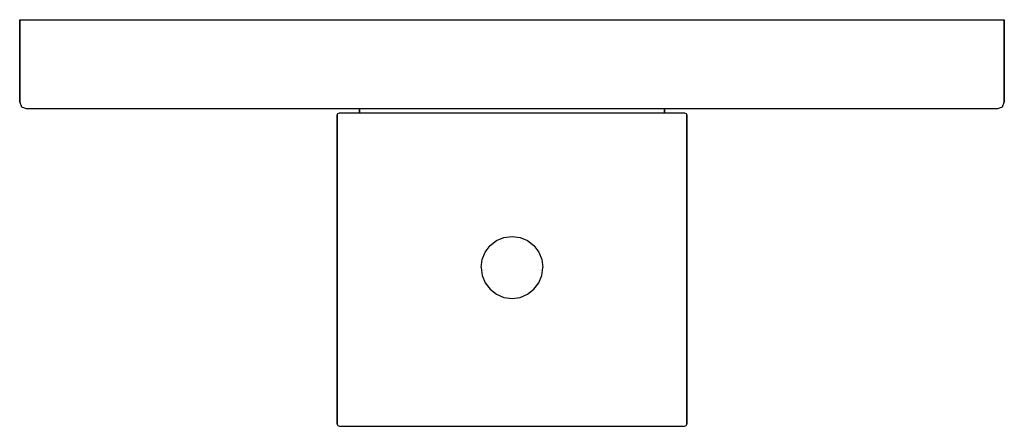
# Model space of a CAD drawing. Extents: x 0 to 155, y 0 to 64.
import ezdxf

# ---------------------------------------------------------------- set-up
doc = ezdxf.new("R2010")
doc.units = 0
doc.header["$MEASUREMENT"] = 0

msp = doc.modelspace()

# ---------------------------------------------------------------- linework, layer by layer
for p, q in [((0, 64), (0.102871, 64)), ((0, 64), (0, 51)), ((0, 51), (0, 64)), ((0.102871, 64), (0.438554, 64)), ((0.438554, 64), (1.13789, 64)), ((0.438554, 64), (1.13789, 64)), ((1.13789, 64), (1.97914, 64)), ((1.97914, 64), (2.8945, 64)), ((2.8945, 64), (3.64257, 64)), ((3.64257, 64), (4.26953, 64)), ((4.26953, 64), (4.95647, 64)), ((4.95647, 64), (5.92824, 64)), ((5.92824, 64), (6.91676, 64)), ((6.91676, 64), (8.13985, 64)), ((8.13985, 64), (9.55, 64)), ((9.55, 64), (11.146, 64)), ((11.146, 64), (12.988, 64)), ((12.988, 64), (14.7128, 64)), ((14.7128, 64), (17.1241, 64)), ((17.1241, 64), (19.9206, 64)), ((19.9206, 64), (23.317, 64)), ((23.317, 64), (29.5968, 64)), ((29.5968, 64), (37.2729, 64)), ((37.2729, 64), (48.3985, 64)), ((48.3985, 64), (61.0914, 64)), ((61.0914, 64), (70.8907, 64)), ((70.8907, 64), (77.5, 64)), ((77.5, 64), (84.1093, 64)), ((84.1093, 64), (93.9086, 64)), ((93.9086, 64), (106.602, 64)), ((106.602, 64), (117.727, 64)), ((117.727, 64), (125.403, 64)), ((125.403, 64), (131.683, 64)), ((131.683, 64), (135.079, 64)), ((135.079, 64), (137.876, 64)), ((137.876, 64), (140.287, 64)), ((140.287, 64), (142.012, 64)), ((142.012, 64), (143.854, 64)), ((143.854, 64), (145.45, 64)), ((145.45, 64), (146.86, 64)), ((146.86, 64), (148.083, 64)), ((148.083, 64), (149.072, 64)), ((149.072, 64), (150.044, 64)), ((150.044, 64), (150.73, 64)), ((150.73, 64), (151.357, 64)), ((151.357, 64), (152.105, 64)), ((152.105, 64), (153.021, 64)), ((153.021, 64), (153.862, 64)), ((153.862, 64), (154.561, 64)), ((154.561, 64), (154.897, 64)), ((154.897, 64), (155, 64)), ((155, 51), (155, 64)), ((155, 64), (155, 51)), ((0, 51), (0.3, 50.3)), ((0.3, 50.3), (1, 50)), ((0.3, 50.3), (1, 50)), ((1, 50), (1.08195, 50)), ((1.08195, 50), (1.41763, 50)), ((1.41763, 50), (153.918, 50)), ((53.5, 49.3571), (53.5, 50)), ((53.5, 50), (53.5, 49.3571)), ((101.5, 49.3571), (101.5, 50)), ((101.5, 50), (101.5, 49.3571)), ((153.918, 50), (154, 50)), ((154, 50), (154.7, 50.3)), ((154.7, 50.3), (155, 51)), ((50, 49), (50.1065, 49.25)), ((50, 49), (50, 0.357143)), ((50, 0.357143), (50, 49)), ((50.1065, 49.25), (50.3548, 49.3571)), ((50.3548, 49.3571), (104.645, 49.3571)), ((104.645, 49.3571), (104.894, 49.25)), ((104.894, 49.25), (105, 49)), ((105, 0.357143), (105, 49)), ((105, 49), (105, 0.357143)), ((75.08, 29.22), (76.24, 29.7)), ((76.24, 29.7), (77.5, 29.88)), ((77.5, 29.88), (78.76, 29.7)), ((78.76, 29.7), (79.92, 29.22)), ((73.28, 27.42), (74.06, 28.44)), ((74.06, 28.44), (75.08, 29.22)), ((79.92, 29.22), (80.94, 28.44)), ((80.94, 28.44), (81.72, 27.42)), ((72.8, 26.26), (73.28, 27.42)), ((81.72, 27.42), (82.2, 26.26)), ((72.62, 25), (72.8, 26.26)), ((72.62, 25), (72.8, 23.74)), ((82.2, 26.26), (82.38, 25)), ((82.2, 23.74), (82.38, 25)), ((72.8, 23.74), (73.28, 22.58)), ((81.72, 22.58), (82.2, 23.74)), ((73.28, 22.58), (74.06, 21.56)), ((80.94, 21.56), (81.72, 22.58)), ((74.06, 21.56), (75.08, 20.78)), ((75.08, 20.78), (76.24, 20.3)), ((76.24, 20.3), (77.5, 20.12)), ((77.5, 20.12), (78.76, 20.3)), ((78.76, 20.3), (79.92, 20.78)), ((79.92, 20.78), (80.94, 21.56)), ((50, 0.357143), (50.1065, 0.107143)), ((50.1065, 0.107143), (50.3548, 0)), ((50.1065, 0.107143), (50.3548, 0)), ((104.645, 0), (104.894, 0.107143)), ((104.645, 0), (104.894, 0.107143)), ((104.894, 0.107143), (105, 0.357143)), ((50.3548, 0), (104.645, 0))]:
    msp.add_line(p, q)

doc.saveas('drawing.dxf')
